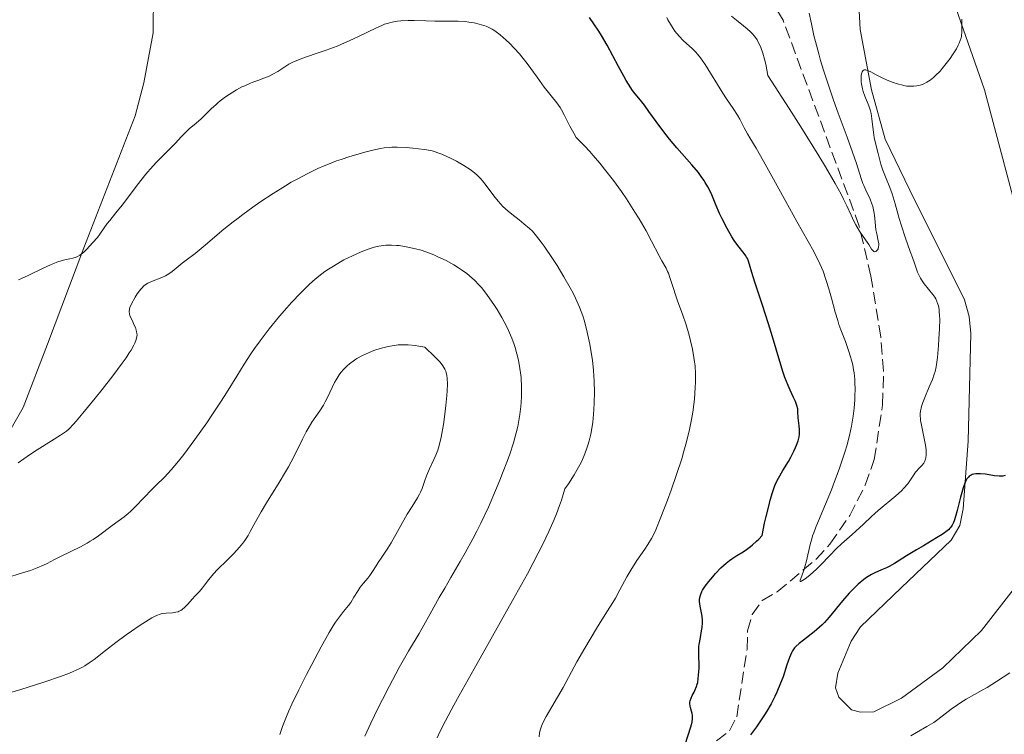
# Model space of a CAD drawing. Units: metres. Extents: x 632681 to 636171, y 4657973 to 4660348.
# Drawn here: x 633826 to 633969, y 4659139 to 4659244 of the extents above; entities that cross this region are included whole.
import ezdxf

# ---------------------------------------------------------------- set-up
doc = ezdxf.new("R2010")
doc.units = ezdxf.units.M
doc.header["$MEASUREMENT"] = 0
doc.linetypes.add('DGN Style 3', pattern=[2.435891, 1.739922, -0.695969])
for name, color, linetype, lineweight in [('Barranco lineal', 142, 'DGN Style 3', 13), ('Curva de nivel directora', 30, 'Continuous', 30), ('Curva de nivel intermedia', 30, 'Continuous', 0), ('Línea de cambio de uso (parcela vista)', 92, 'Continuous', 0)]:
    doc.layers.add(name, color=color, linetype=linetype, lineweight=lineweight)

msp = doc.modelspace()

# ---------------------------------------------------------------- linework, layer by layer
at = {"layer": 'Barranco lineal', "color": 142, "linetype": 'DGN Style 3', "lineweight": 13}
msp.add_polyline3d([(633927.45, 4659138.54, 498.27), (633929.36, 4659140, 497.58), (633930.39, 4659142.06, 497.32), (633931.89, 4659151.92, 496.36), (633931.97, 4659154.56, 496.6), (633932.65, 4659156.97, 496.12), (633934.11, 4659158.98, 495.9), (633936.3, 4659160.27, 495.41), (633941.97, 4659165.02, 494.3), (633943.98, 4659167.23, 493.98), (633946.86, 4659171.37, 493.64), (633949.12, 4659175.8, 493.37), (633950.44, 4659179.53, 493.04), (633951.66, 4659187.51, 492.55), (633951.8, 4659192.44, 491.7), (633951.41, 4659197.41, 491.19), (633949.95, 4659206.26, 490.8), (633948.26, 4659213.56, 490.6), (633937.14, 4659243.6, 487.06), (633933.32, 4659249.89, 486.59)], dxfattribs=at)
at = {"layer": 'Curva de nivel directora', "color": 30, "linetype": 'Continuous', "lineweight": 30, "elevation": 500, "flags": 128}
for points in [[(633939.48, 4659184.45), (633939.38, 4659185.23), (633939.35, 4659185.64), (633939.32, 4659186.48), (633939.28, 4659186.94), (633939.17, 4659187.43), (633939.08, 4659187.7), (633938.97, 4659187.98), (633938.68, 4659188.61), (633938.16, 4659189.66), (633937.87, 4659190.32), (633937.4, 4659191.52), (633937.16, 4659192.23), (633936.66, 4659193.82), (633935.6, 4659197.45), (633935.04, 4659199.33), (633934.17, 4659202.03), (633933.14, 4659205.11), (633932.74, 4659206.31), (633932.09, 4659208.44), (633931.94, 4659208.85), (633931.84, 4659209.04), (633931.74, 4659209.22), (633931.49, 4659209.58), (633930.54, 4659210.74), (633930.04, 4659211.46), (633929.69, 4659211.99), (633928.99, 4659213.22), (633928.26, 4659214.65), (633927.89, 4659215.43), (633927.36, 4659216.65), (633926.65, 4659218.37), (633926.19, 4659219.29), (633925.81, 4659219.94), (633925.59, 4659220.28), (633925.22, 4659220.81), (633924.81, 4659221.36), (633923.84, 4659222.51), (633921.67, 4659224.97), (633920.6, 4659226.23), (633920.1, 4659226.86), (633919.18, 4659228.08), (633917.6, 4659230.27), (633916.94, 4659231.18), (633916.34, 4659231.93), (633915.59, 4659232.85), (633915.21, 4659233.35), (633914.6, 4659234.24), (633914.26, 4659234.78), (633913.91, 4659235.4), (633913.13, 4659236.82), (633911.49, 4659239.92), (633910.68, 4659241.35), (633910.29, 4659241.98), (633909.57, 4659243.07), (633908.92, 4659243.97)], [(633921.56, 4659133.94), (633923.72, 4659140.59), (633923.88, 4659141.27), (633923.95, 4659141.79), (633923.95, 4659142.06), (633923.94, 4659142.23), (633923.88, 4659142.54), (633923.78, 4659142.89), (633923.64, 4659143.38), (633923.58, 4659143.62), (633923.55, 4659144), (633923.56, 4659144.19), (633923.6, 4659144.38), (633923.73, 4659144.77), (633923.91, 4659145.15), (633924.18, 4659145.66), (633924.3, 4659145.9), (633924.53, 4659146.44), (633924.64, 4659146.8), (633924.7, 4659147.06), (633924.79, 4659147.62), (633924.89, 4659148.62), (633924.91, 4659149.16), (633924.91, 4659149.99), (633924.89, 4659150.54), (633924.86, 4659151.29), (633924.85, 4659151.67), (633924.88, 4659152.28), (633924.91, 4659152.59), (633925.09, 4659153.61), (633925.27, 4659154.56), (633925.35, 4659155.04), (633925.4, 4659155.74), (633925.4, 4659156.08), (633925.33, 4659156.72), (633925.1, 4659157.91), (633925, 4659158.44), (633924.97, 4659158.89), (633924.97, 4659159.1), (633925.01, 4659159.43), (633925.09, 4659159.76), (633925.15, 4659159.94), (633925.31, 4659160.29), (633925.41, 4659160.48), (633925.58, 4659160.78), (633925.8, 4659161.1), (633926.31, 4659161.78), (633926.9, 4659162.47), (633927.31, 4659162.92), (633928.09, 4659163.74), (633928.85, 4659164.45), (633929.33, 4659164.83), (633929.66, 4659165.07), (633930.4, 4659165.55), (633931.31, 4659166.1), (633931.82, 4659166.44), (633932.38, 4659166.85), (633932.67, 4659167.09), (633933.28, 4659167.64), (633933.6, 4659167.96), (633934.09, 4659168.49), (633934.46, 4659170.25), (633934.69, 4659171.26), (633935.1, 4659172.95), (633935.28, 4659173.64), (633935.62, 4659174.76), (633935.92, 4659175.62), (633936.11, 4659176.08), (633936.48, 4659176.84), (633937.11, 4659177.96), (633937.92, 4659179.28), (633938.28, 4659179.9), (633938.74, 4659180.77), (633938.98, 4659181.32), (633939.12, 4659181.66), (633939.34, 4659182.28), (633939.49, 4659182.87), (633939.54, 4659183.22), (633939.55, 4659183.45), (633939.54, 4659183.9), (633939.48, 4659184.45)], [(633969.52, 4659177.2), (633969.19, 4659177.12), (633969.01, 4659177.1), (633968.67, 4659177.1), (633967.98, 4659177.18), (633966.66, 4659177.39), (633965.94, 4659177.46), (633965.48, 4659177.47), (633965.27, 4659177.46), (633964.98, 4659177.42), (633964.71, 4659177.35), (633964.56, 4659177.29), (633964.29, 4659177.11), (633964.16, 4659176.99), (633963.95, 4659176.71), (633963.76, 4659176.36), (633963.65, 4659176.09), (633963.42, 4659175.44), (633963.04, 4659174.07), (633962.53, 4659172.1), (633962.29, 4659171.24), (633962.09, 4659170.62), (633961.98, 4659170.35), (633961.8, 4659169.99), (633961.59, 4659169.67), (633961.47, 4659169.52), (633961.25, 4659169.3), (633961.09, 4659169.15), (633960.7, 4659168.85), (633960.36, 4659168.61), (633959.54, 4659168.11), (633957.6, 4659166.99), (633956.59, 4659166.39), (633955.15, 4659165.5), (633953.4, 4659164.41), (633952.6, 4659163.97), (633952.21, 4659163.78), (633951.48, 4659163.46), (633950.53, 4659163.04), (633950.05, 4659162.8), (633949.55, 4659162.5), (633949.3, 4659162.34), (633948.91, 4659162.05), (633948.12, 4659161.38), (633947.32, 4659160.61), (633946.79, 4659160.06), (633945.8, 4659158.93), (633943.87, 4659156.55), (633943.21, 4659155.81), (633942.85, 4659155.45), (633942.47, 4659155.1), (633941.67, 4659154.43), (633940.13, 4659153.23), (633939.49, 4659152.73), (633939.02, 4659152.29), (633938.83, 4659152.09), (633938.53, 4659151.67), (633938.37, 4659151.38), (633938.08, 4659150.67), (633937.72, 4659149.62), (633937.14, 4659147.88), (633936.78, 4659146.94), (633936.24, 4659145.65), (633935.93, 4659144.99), (633935.4, 4659143.96), (633934.78, 4659142.89), (633934.44, 4659142.33), (633934.07, 4659141.76), (633933.27, 4659140.6), (633932.42, 4659139.44)]]:
    msp.add_lwpolyline(points, dxfattribs=at)
at = {"layer": 'Curva de nivel intermedia', "color": 30, "linetype": 'Continuous', "lineweight": 0, "flags": 128}
for points, elevation in [([(633893.2, 4659242.93), (633892.86, 4659243.02), (633892.12, 4659243.18), (633891.35, 4659243.31), (633890.82, 4659243.37), (633889.78, 4659243.44), (633888.67, 4659243.46), (633887.18, 4659243.45), (633886.39, 4659243.46), (633885.11, 4659243.49), (633883.34, 4659243.55), (633882.48, 4659243.55), (633881.42, 4659243.49), (633880.91, 4659243.44), (633880.16, 4659243.3), (633879.41, 4659243.1), (633879.03, 4659242.98), (633878.65, 4659242.83), (633877.86, 4659242.49), (633875.23, 4659241.2), (633873.9, 4659240.58), (633873.21, 4659240.27), (633872.14, 4659239.82), (633870.53, 4659239.2), (633868.94, 4659238.66), (633867, 4659238.01), (633866.16, 4659237.68), (633865.78, 4659237.51), (633865.1, 4659237.15), (633864.5, 4659236.79), (633863.47, 4659236.12), (633862.78, 4659235.72), (633862.31, 4659235.48), (633861.99, 4659235.34), (633861.3, 4659235.06), (633860.72, 4659234.85), (633859.86, 4659234.53), (633859.39, 4659234.35), (633858.65, 4659234.03), (633858.26, 4659233.85), (633857.46, 4659233.42), (633856.92, 4659233.09), (633855.85, 4659232.39), (633855.1, 4659231.83), (633854.75, 4659231.55), (633854.43, 4659231.27), (633853.83, 4659230.72), (633852.8, 4659229.68), (633852.31, 4659229.2), (633851.56, 4659228.55), (633850.57, 4659227.74), (633850.1, 4659227.32), (633849.44, 4659226.65), (633848.5, 4659225.62), (633847.94, 4659225.03), (633845.76, 4659222.83), (633844.92, 4659221.92), (633844.48, 4659221.42), (633844.05, 4659220.89), (633843.16, 4659219.78), (633840.77, 4659216.62), (633839.88, 4659215.49), (633838.98, 4659214.41), (633838.62, 4659213.96), (633838.15, 4659213.3), (633837.53, 4659212.41), (633837.17, 4659211.93), (633836.53, 4659211.16), (633835.6, 4659210.18), (633835.18, 4659209.77), (633834.63, 4659209.33), (633834.3, 4659209.13), (633834.08, 4659209.02), (633833.6, 4659208.88), (633833.17, 4659208.79), (633832.45, 4659208.65), (633832.02, 4659208.54), (633831.26, 4659208.3), (633830.81, 4659208.14), (633830.33, 4659207.94), (633829.27, 4659207.45), (633827.07, 4659206.38), (633826.1, 4659205.92), (633825.68, 4659205.73)], 505), ([(633946.23, 4659196.75), (633945.58, 4659198.45), (633945.3, 4659199.25), (633945.11, 4659199.83), (633944.76, 4659201.04), (633944.19, 4659203.08), (633943.8, 4659204.42), (633942.98, 4659207.02), (633942.49, 4659208.09), (633941.62, 4659209.85), (633940.83, 4659211.31), (633939.15, 4659214.24), (633937.54, 4659217.14), (633935.27, 4659221.28), (633934.3, 4659223.04), (633933.21, 4659224.92), (633932.28, 4659226.45), (633931.95, 4659227.03), (633931.49, 4659227.91), (633930.86, 4659229.14), (633930.51, 4659229.76), (633929.89, 4659230.71), (633928.92, 4659232.11), (633928.38, 4659232.94), (633925.79, 4659237.11), (633925.09, 4659238.1), (633924.68, 4659238.62), (633924.41, 4659238.91), (633923.89, 4659239.44), (633922.63, 4659240.57), (633921.98, 4659241.25), (633921.39, 4659241.98), (633921.11, 4659242.37), (633920.72, 4659243), (633920.37, 4659243.65), (633920.22, 4659243.98)], 495), ([(633929.62, 4659244.18), (633930.34, 4659243.6), (633931.38, 4659242.78), (633931.9, 4659242.34), (633932.4, 4659241.87), (633932.64, 4659241.62), (633932.97, 4659241.24), (633933.36, 4659240.7), (633933.53, 4659240.4), (633933.77, 4659239.93), (633933.92, 4659239.58), (633934.2, 4659238.8), (633934.45, 4659237.88), (633934.62, 4659237.17), (633934.95, 4659235.5), (633938.03, 4659230.7), (633939.72, 4659228.03), (633942.35, 4659223.82), (633943.33, 4659222.21), (633944.76, 4659219.79), (633945.62, 4659218.22), (633945.98, 4659217.52), (633946.42, 4659216.53), (633947.06, 4659215.14), (633947.48, 4659214.28), (633947.76, 4659213.76), (633948.29, 4659212.84), (633948.82, 4659212.03), (633949.4, 4659211.22), (633949.64, 4659210.87), (633950.04, 4659210.23), (633950.22, 4659209.99), (633950.39, 4659209.85), (633950.55, 4659209.82), (633950.67, 4659209.87), (633950.83, 4659210), (633950.9, 4659210.1), (633950.99, 4659210.28), (633951.08, 4659210.6), (633951.1, 4659210.78), (633951.09, 4659210.98), (633951.03, 4659211.4), (633950.8, 4659212.43), (633950.68, 4659213.05), (633950.57, 4659214.13), (633950.46, 4659215.17), (633950.38, 4659215.69), (633950.22, 4659216.45), (633950.11, 4659216.82), (633949.84, 4659217.51), (633949.22, 4659218.82), (633948.93, 4659219.47), (633948.8, 4659219.8), (633948.55, 4659220.53), (633947.85, 4659222.7), (633947.28, 4659224.36), (633946.48, 4659226.53), (633945.2, 4659230.01), (633944.51, 4659231.91), (633943.51, 4659234.83), (633943.05, 4659236.29), (633942.62, 4659237.72), (633942.35, 4659238.66), (633941.87, 4659240.47), (633941.65, 4659241.35), (633941.27, 4659243.04), (633940.96, 4659244.63)], 490), ([(633963.2, 4659243.74), (633963.22, 4659243.15), (633963.23, 4659242.39), (633963.22, 4659241.96), (633963.14, 4659241.22), (633963.09, 4659241), (633962.98, 4659240.6), (633962.83, 4659240.21), (633962.7, 4659239.96), (633962.41, 4659239.42), (633961.84, 4659238.51), (633961.5, 4659238.02), (633960.94, 4659237.27), (633960.34, 4659236.53), (633960.03, 4659236.17), (633959.39, 4659235.52), (633959.06, 4659235.22), (633958.58, 4659234.84), (633958.1, 4659234.53), (633957.78, 4659234.36), (633957.57, 4659234.27), (633957.15, 4659234.12), (633956.84, 4659234.04), (633956.64, 4659234), (633956.23, 4659233.95), (633955.62, 4659233.95), (633955.21, 4659233.99), (633954.95, 4659234.03), (633954.41, 4659234.14), (633953.96, 4659234.27), (633953.07, 4659234.56), (633952.22, 4659234.9), (633951.69, 4659235.15), (633950.72, 4659235.63), (633949.94, 4659236.06), (633949.61, 4659236.21), (633949.33, 4659236.31), (633949.2, 4659236.34), (633948.99, 4659236.33), (633948.89, 4659236.3), (633948.77, 4659236.2), (633948.68, 4659236.04), (633948.63, 4659235.91), (633948.55, 4659235.59), (633948.52, 4659235.2), (633948.54, 4659234.6), (633948.58, 4659234.29), (633948.72, 4659233.57), (633948.83, 4659233.21), (633949.08, 4659232.52), (633949.65, 4659231.12), (633949.88, 4659230.38), (633949.97, 4659230), (633950.1, 4659229.2), (633950.26, 4659227.6), (633950.36, 4659226.85), (633950.41, 4659226.5), (633950.56, 4659225.85), (633951.03, 4659224.16), (633951.4, 4659222.6), (633951.67, 4659221.73), (633952.06, 4659220.73), (633952.71, 4659219.18), (633953.03, 4659218.29), (633953.48, 4659216.83), (633954.08, 4659214.7), (633954.41, 4659213.6), (633954.96, 4659211.95), (633955.7, 4659209.89), (633956.02, 4659208.99), (633956.29, 4659208.19), (633956.6, 4659207.28), (633956.76, 4659206.86), (633957.02, 4659206.28), (633957.17, 4659206)], 495), ([(633901.6, 4659139.13), (633901.65, 4659139.69), (633901.77, 4659140.25), (633901.87, 4659140.55), (633902.09, 4659141.07), (633902.6, 4659142.08), (633905.09, 4659146.33), (633907.09, 4659150.06), (633908.23, 4659152.06), (633909.95, 4659154.94), (633910.7, 4659156.16), (633911.54, 4659157.48), (633912.33, 4659158.7), (633912.7, 4659159.34), (633913.35, 4659160.53), (633914.37, 4659162.43), (633914.94, 4659163.41), (633915.84, 4659164.81), (633916.97, 4659166.48), (633917.45, 4659167.18), (633917.96, 4659168.02), (633918.2, 4659168.47), (633918.58, 4659169.3), (633919.34, 4659171.16), (633920.28, 4659173.62), (633920.81, 4659175.07), (633921.62, 4659177.36), (633922.37, 4659179.66), (633922.7, 4659180.75), (633922.99, 4659181.79), (633923.46, 4659183.69), (633923.8, 4659185.39), (633923.97, 4659186.43), (633924.21, 4659188.32), (633924.35, 4659190.03), (633924.38, 4659190.84), (633924.38, 4659192.02), (633924.31, 4659193.2), (633924.24, 4659193.8), (633924.16, 4659194.41), (633923.93, 4659195.64), (633923.65, 4659196.87), (633923.44, 4659197.67), (633923, 4659199.19), (633922.48, 4659200.73), (633921.82, 4659202.55), (633921.52, 4659203.4), (633921.12, 4659204.63), (633920.66, 4659206.1), (633920.43, 4659206.71), (633920.32, 4659206.97), (633920.08, 4659207.45), (633919.48, 4659208.51), (633919.09, 4659209.23), (633917.97, 4659211.39), (633917.17, 4659212.87), (633916.15, 4659214.62), (633915.55, 4659215.61), (633914.3, 4659217.55), (633913.59, 4659218.59), (633912.42, 4659220.21), (633911.13, 4659221.88), (633910.44, 4659222.72), (633909.47, 4659223.85), (633908.97, 4659224.42), (633908.19, 4659225.26), (633906.96, 4659226.5), (633906.62, 4659227.11), (633906.07, 4659228.16), (633905.25, 4659229.8), (633904.86, 4659230.5), (633904.64, 4659230.84), (633904.15, 4659231.53), (633902.33, 4659233.84), (633901.28, 4659235.26), (633899.82, 4659237.27), (633899.07, 4659238.22), (633898.7, 4659238.67), (633897.96, 4659239.5), (633897.24, 4659240.23), (633896.78, 4659240.67), (633895.91, 4659241.43), (633895.11, 4659242.03), (633894.73, 4659242.27), (633894.15, 4659242.58), (633893.85, 4659242.71), (633893.2, 4659242.93)], 505), ([(633886.7, 4659139), (633887.1, 4659139.84), (633887.92, 4659141.48), (633889.13, 4659143.74), (633889.92, 4659145.16), (633892.98, 4659150.59), (633897.72, 4659159), (633899.87, 4659162.9), (633901.44, 4659165.89), (633902.12, 4659167.22), (633903, 4659169.07), (633903.75, 4659170.79), (633904.09, 4659171.62), (633904.55, 4659172.84), (633904.83, 4659173.64), (633905.35, 4659175.28), (633905.85, 4659176.01), (633906.69, 4659177.31), (633907.34, 4659178.44), (633907.69, 4659179.13), (633907.89, 4659179.57), (633908.25, 4659180.4), (633908.56, 4659181.22), (633908.7, 4659181.62), (633908.89, 4659182.25), (633909.13, 4659183.26), (633909.32, 4659184.37), (633909.41, 4659184.98), (633909.53, 4659186.18), (633909.57, 4659186.82), (633909.62, 4659187.82), (633909.65, 4659189.38), (633909.62, 4659190.96), (633909.58, 4659191.74), (633909.52, 4659192.52), (633909.36, 4659194.01), (633909.14, 4659195.45), (633908.97, 4659196.37), (633908.59, 4659198.1), (633908.18, 4659199.71), (633907.93, 4659200.51), (633907.48, 4659201.74), (633907.1, 4659202.61), (633906.89, 4659203.07), (633906.53, 4659203.79), (633906.12, 4659204.56), (633905.2, 4659206.17), (633904.2, 4659207.81), (633903.53, 4659208.85), (633902.3, 4659210.66), (633901.9, 4659211.22), (633901.21, 4659212.11), (633900.6, 4659212.81), (633900.2, 4659213.2), (633899.37, 4659213.92), (633898.65, 4659214.48), (633897.6, 4659215.31), (633897.07, 4659215.75), (633896.29, 4659216.45), (633895.93, 4659216.82), (633895.59, 4659217.2), (633894.97, 4659217.96), (633893.86, 4659219.47), (633893.33, 4659220.15), (633893.06, 4659220.46), (633892.51, 4659221.03), (633891.92, 4659221.53), (633891.51, 4659221.84), (633890.62, 4659222.42), (633889.52, 4659223.04), (633888.78, 4659223.41), (633887.41, 4659224.04), (633886.67, 4659224.32), (633886.32, 4659224.44), (633885.79, 4659224.57), (633884.84, 4659224.75), (633883.15, 4659224.95), (633882.22, 4659225.03), (633880.88, 4659225.09), (633880.09, 4659225.07), (633879.71, 4659225.04), (633878.97, 4659224.96), (633878.46, 4659224.87), (633877.32, 4659224.62), (633875.96, 4659224.28), (633875.2, 4659224.07), (633873.98, 4659223.71), (633872.7, 4659223.29), (633872.04, 4659223.06), (633870.85, 4659222.61), (633870.24, 4659222.36), (633869.31, 4659221.95), (633867.84, 4659221.25), (633866.28, 4659220.42), (633865.45, 4659219.95), (633864.59, 4659219.45), (633862.82, 4659218.34), (633861.02, 4659217.15), (633859.85, 4659216.34), (633858.37, 4659215.27), (633857.68, 4659214.75)], 510), ([(633857.68, 4659214.75), (633856.95, 4659214.18), (633855.63, 4659213.12), (633852.59, 4659210.53), (633851.42, 4659209.6), (633850.1, 4659208.61), (633849.54, 4659208.18), (633848.06, 4659206.96), (633847.59, 4659206.62), (633847.34, 4659206.46), (633847.09, 4659206.32), (633846.57, 4659206.07), (633845.08, 4659205.48), (633844.55, 4659205.24), (633844.31, 4659205.1), (633843.97, 4659204.85), (633843.65, 4659204.54), (633843.49, 4659204.36), (633843.32, 4659204.15), (633843, 4659203.69), (633842.68, 4659203.2), (633842.16, 4659202.23), (633841.93, 4659201.71), (633841.86, 4659201.47), (633841.83, 4659201.12), (633841.87, 4659200.74), (633841.93, 4659200.54), (633842.02, 4659200.32), (633842.23, 4659199.84), (633842.56, 4659199.13), (633842.71, 4659198.77), (633842.89, 4659198.22), (633842.95, 4659197.9), (633842.96, 4659197.73), (633842.94, 4659197.47), (633842.85, 4659197.03), (633842.65, 4659196.5), (633842.5, 4659196.2), (633842.09, 4659195.49), (633841.83, 4659195.08), (633841.36, 4659194.38), (633840.79, 4659193.57), (633839.41, 4659191.74), (633837.88, 4659189.77), (633836.87, 4659188.49), (633835.07, 4659186.28), (633834.09, 4659185.12), (633833.7, 4659184.69), (633833.04, 4659184.03), (633832.65, 4659183.69), (633832.38, 4659183.49), (633831.79, 4659183.09), (633830.51, 4659182.29), (633828.41, 4659180.97), (633827.3, 4659180.23), (633825.65, 4659179.06)], 510), ([(633876.17, 4659139.2), (633877.04, 4659141.12), (633878.12, 4659143.34), (633878.74, 4659144.58), (633879.72, 4659146.48), (633881.19, 4659149.24), (633882.53, 4659151.59), (633884.08, 4659154.21), (633884.76, 4659155.38), (633885.7, 4659157.07), (633887.02, 4659159.45), (633887.81, 4659160.81), (633888.71, 4659162.34), (633890.08, 4659164.66), (633890.82, 4659165.93), (633891.94, 4659168), (633892.51, 4659169.1), (633893.08, 4659170.25), (633894.18, 4659172.62), (633895.22, 4659175.01), (633895.86, 4659176.55), (633896.26, 4659177.54), (633896.96, 4659179.39), (633897.29, 4659180.32), (633897.84, 4659181.99), (633898.25, 4659183.46), (633898.46, 4659184.37), (633898.58, 4659184.95), (633898.77, 4659186.1), (633898.9, 4659187.27), (633898.96, 4659187.86), (633899, 4659188.75), (633899.01, 4659190.11), (633898.94, 4659191.49), (633898.86, 4659192.18), (633898.78, 4659192.8), (633898.55, 4659194.03), (633898.33, 4659194.96), (633898.07, 4659195.87), (633897.92, 4659196.33), (633897.59, 4659197.23), (633897.41, 4659197.67), (633897.13, 4659198.33), (633896.82, 4659198.98), (633896.16, 4659200.24), (633895.45, 4659201.41), (633894.98, 4659202.15), (633894.06, 4659203.46), (633893.22, 4659204.55), (633892.81, 4659205.03), (633892.17, 4659205.69), (633891.45, 4659206.33), (633891.05, 4659206.64), (633890.25, 4659207.21), (633889.82, 4659207.5), (633889.13, 4659207.92), (633888.01, 4659208.54), (633886.83, 4659209.11), (633886.22, 4659209.38), (633885.61, 4659209.62), (633884.36, 4659210.04), (633883.54, 4659210.28), (633882.45, 4659210.52), (633881.93, 4659210.62), (633881.16, 4659210.73), (633880.79, 4659210.76), (633880.08, 4659210.8), (633879.73, 4659210.8), (633879.22, 4659210.77), (633878.88, 4659210.74), (633878.21, 4659210.64), (633877.54, 4659210.49), (633877.08, 4659210.36)], 515), ([(633877.08, 4659210.36), (633876.11, 4659210.02), (633875.54, 4659209.79), (633874.35, 4659209.25), (633873.13, 4659208.63), (633872.6, 4659208.34), (633871.58, 4659207.74), (633870.86, 4659207.28), (633870.36, 4659206.94), (633869.44, 4659206.26), (633868.58, 4659205.53), (633868.02, 4659205.01), (633866.83, 4659203.83), (633865.5, 4659202.42), (633864.81, 4659201.65), (633863.75, 4659200.45), (633862.24, 4659198.62), (633861.77, 4659198.03), (633860.89, 4659196.86), (633860.09, 4659195.72), (633859.57, 4659194.96), (633858.59, 4659193.44), (633857.5, 4659191.69), (633856.02, 4659189.28), (633855.23, 4659188.04), (633853.98, 4659186.16), (633853.12, 4659184.9), (633851.39, 4659182.47), (633849.77, 4659180.28), (633849, 4659179.3), (633847.94, 4659178.03), (633846.96, 4659176.99), (633845.71, 4659175.77), (633845.06, 4659175.12), (633844.04, 4659174.05), (633842.65, 4659172.59), (633841.99, 4659171.96), (633841.68, 4659171.67), (633841.07, 4659171.18), (633839.32, 4659169.92), (633837.35, 4659168.43), (633836.56, 4659167.89), (633836.13, 4659167.63), (633835.68, 4659167.36), (633834.71, 4659166.84), (633831.78, 4659165.39), (633830.92, 4659164.95), (633829.85, 4659164.4), (633829.3, 4659164.14), (633828.42, 4659163.76), (633827.93, 4659163.57), (633827.41, 4659163.39), (633826.28, 4659163.02), (633823.78, 4659162.27)], 515), ([(633957.17, 4659206), (633957.34, 4659205.72), (633957.72, 4659205.17), (633958.96, 4659203.62), (633959.26, 4659203.19), (633959.4, 4659202.96), (633959.58, 4659202.6), (633959.73, 4659202.17), (633959.79, 4659201.93), (633959.89, 4659201.39), (633959.93, 4659201.07), (633959.96, 4659200.54), (633959.98, 4659199.94), (633959.96, 4659198.58), (633959.88, 4659197.12), (633959.8, 4659196.15), (633959.64, 4659194.44), (633959.45, 4659193.07), (633959.31, 4659192.4), (633959.2, 4659192), (633958.91, 4659191.2), (633958.47, 4659190.12), (633957.82, 4659188.58), (633957.54, 4659187.86), (633957.35, 4659187.29), (633957.27, 4659187.02), (633957.19, 4659186.62), (633957.15, 4659186.2), (633957.14, 4659185.98), (633957.17, 4659185.5), (633957.19, 4659185.23), (633957.26, 4659184.8), (633957.46, 4659183.82), (633957.78, 4659182.35), (633957.92, 4659181.63), (633958.01, 4659180.94), (633958.03, 4659180.63), (633958.03, 4659180.19), (633957.98, 4659179.81), (633957.93, 4659179.59), (633957.76, 4659179.2), (633957.66, 4659179.03), (633957.43, 4659178.72), (633956.9, 4659178.18), (633956.64, 4659177.91), (633956.46, 4659177.69), (633956.12, 4659177.19), (633955.63, 4659176.44), (633955.32, 4659176.02), (633954.75, 4659175.35), (633954.4, 4659174.99), (633953.6, 4659174.26), (633951.03, 4659172.12), (633950.03, 4659171.23), (633948.88, 4659170.14), (633948.28, 4659169.58), (633947.22, 4659168.64), (633945.69, 4659167.28), (633944.94, 4659166.58), (633943.91, 4659165.53), (633942.64, 4659164.2), (633942.02, 4659163.58), (633941.1, 4659162.75), (633940.54, 4659162.3), (633940.22, 4659162.06), (633939.76, 4659161.78), (633939.62, 4659161.75), (633939.63, 4659161.97), (633939.89, 4659162.58), (633940.18, 4659163.4), (633940.33, 4659163.89), (633940.55, 4659164.8), (633941.09, 4659167.15), (633941.33, 4659168.01), (633941.46, 4659168.43), (633941.61, 4659168.85), (633941.94, 4659169.71), (633943.34, 4659173.02), (633944.19, 4659175.14), (633944.64, 4659176.32), (633945.31, 4659178.13), (633945.92, 4659179.91), (633946.19, 4659180.75), (633946.44, 4659181.55), (633946.83, 4659183.03), (633947.13, 4659184.39), (633947.29, 4659185.27), (633947.37, 4659185.85), (633947.51, 4659187.02), (633947.6, 4659188.23), (633947.63, 4659188.85), (633947.65, 4659189.78), (633947.62, 4659190.73), (633947.59, 4659191.21), (633947.5, 4659192.16), (633947.43, 4659192.63), (633947.3, 4659193.34), (633947.13, 4659194.04), (633947, 4659194.51), (633946.71, 4659195.42), (633946.23, 4659196.75)], 495), ([(633863.77, 4659139.48), (633864.17, 4659140.64), (633864.73, 4659142.09), (633865.1, 4659142.94), (633865.53, 4659143.88), (633866.55, 4659145.99), (633867.67, 4659148.21), (633868.42, 4659149.66), (633869.8, 4659152.25), (633870.97, 4659154.34), (633871.56, 4659155.31), (633871.89, 4659155.83), (633872.46, 4659156.64), (633873.06, 4659157.38), (633873.79, 4659158.27), (633874.12, 4659158.72), (633874.59, 4659159.46), (633875.18, 4659160.45), (633875.48, 4659160.92), (633875.96, 4659161.53), (633876.59, 4659162.27), (633876.88, 4659162.63), (633877.28, 4659163.21), (633877.8, 4659164.07), (633878.1, 4659164.54), (633878.64, 4659165.33), (633879.52, 4659166.61), (633880.01, 4659167.39), (633882.35, 4659171.58), (633883.06, 4659172.71), (633883.85, 4659173.94), (633884.16, 4659174.49), (633884.29, 4659174.77), (633884.52, 4659175.33), (633884.91, 4659176.51), (633885.14, 4659177.15), (633885.58, 4659178.19), (633886.22, 4659179.56), (633886.5, 4659180.18), (633886.79, 4659180.89), (633886.91, 4659181.24), (633887.07, 4659181.79), (633887.29, 4659182.8), (633887.62, 4659184.67), (633887.78, 4659185.75), (633888, 4659187.44), (633888.14, 4659188.89), (633888.18, 4659189.58), (633888.2, 4659190.54), (633888.16, 4659191.4), (633888.11, 4659191.79), (633888.02, 4659192.21), (633887.96, 4659192.41), (633887.83, 4659192.71), (633887.55, 4659193.18), (633887.13, 4659193.72), (633886.85, 4659194.03), (633886.34, 4659194.56), (633884.92, 4659195.91), (633884.06, 4659196.08), (633883.51, 4659196.16), (633882.48, 4659196.26), (633881.99, 4659196.28), (633881.05, 4659196.25), (633880.16, 4659196.14), (633879.57, 4659196.03), (633879.19, 4659195.94), (633878.42, 4659195.73), (633877.64, 4659195.48), (633877.25, 4659195.34), (633876.68, 4659195.11), (633875.83, 4659194.71)], 520), ([(633875.83, 4659194.71), (633875.02, 4659194.26), (633874.64, 4659194.01), (633873.91, 4659193.48), (633873.57, 4659193.19), (633873.1, 4659192.72), (633872.68, 4659192.23), (633872.43, 4659191.88), (633871.98, 4659191.16), (633871.77, 4659190.79), (633871.39, 4659190.05), (633870.72, 4659188.61), (633870.39, 4659187.94), (633870.13, 4659187.48), (633869.59, 4659186.62), (633868.46, 4659184.98), (633867.9, 4659184.08), (633867.62, 4659183.59), (633867.06, 4659182.49), (633865.8, 4659179.95), (633865.04, 4659178.5), (633864.61, 4659177.74), (633863.69, 4659176.19), (633861.84, 4659173.21), (633861.07, 4659171.94), (633860.22, 4659170.46), (633859.47, 4659169.06), (633859.14, 4659168.48), (633858.66, 4659167.74), (633858.38, 4659167.37), (633857.92, 4659166.79), (633857.08, 4659165.87), (633856.08, 4659164.86), (633854.71, 4659163.5), (633854.12, 4659162.88), (633853.44, 4659162.08), (633852.78, 4659161.21), (633852.49, 4659160.84), (633852.04, 4659160.33), (633851.39, 4659159.64), (633851.05, 4659159.26), (633850.33, 4659158.41), (633849.95, 4659158.01), (633849.53, 4659157.67), (633849.32, 4659157.53), (633849.09, 4659157.42), (633848.94, 4659157.37), (633848.63, 4659157.28), (633848.15, 4659157.21), (633847.22, 4659157.16), (633846.64, 4659157.08), (633846.33, 4659157), (633845.79, 4659156.8), (633845.13, 4659156.46), (633844.73, 4659156.23), (633843.26, 4659155.29), (633842.13, 4659154.52), (633841.36, 4659153.98), (633839.86, 4659152.87), (633838.36, 4659151.72), (633836.69, 4659150.42), (633835.96, 4659149.89), (633835.34, 4659149.49), (633835.03, 4659149.3), (633834.53, 4659149.04), (633833.64, 4659148.64), (633833.11, 4659148.42), (633831.8, 4659147.93), (633829.49, 4659147.13), (633828.16, 4659146.69), (633826.03, 4659146.03), (633823.87, 4659145.41)], 520), ([(633970.19, 4659148.47), (633968.27, 4659147.17), (633966.89, 4659146.32), (633966.19, 4659145.92), (633965.05, 4659145.31), (633963.85, 4659144.62), (633963.08, 4659144.13), (633962.59, 4659143.8), (633961.68, 4659143.16), (633960.8, 4659142.48), (633959.72, 4659141.63), (633959.13, 4659141.23), (633958.13, 4659140.64), (633956.6, 4659139.78), (633955.78, 4659139.28)], 505)]:
    msp.add_lwpolyline(points, dxfattribs=dict(at, elevation=elevation))
at = {"layer": 'Línea de cambio de uso (parcela vista)', "color": 92, "linetype": 'Continuous', "lineweight": 0}
for points in [[(633969.99, 4659317.88, 489.11), (633966.54, 4659314.26, 489.79), (633960.6, 4659306.88, 490.21), (633957.94, 4659302.71, 490.2), (633956.15, 4659298.2, 490.39), (633955.2, 4659293.29, 490.8), (633954.88, 4659286, 491.04), (633955.1, 4659278.51, 491.82), (633955.93, 4659272.5, 492.14), (633959.05, 4659257.15, 493.91), (633959.33, 4659254.68, 493.97), (633959.97, 4659252.23, 494.2), (633966.53, 4659233.45, 495.95), (633972.93, 4659209.29, 497.59)], [(633962.94, 4659169.93, 500.42), (633963.4, 4659172.35, 500.23), (633964.13, 4659182.24, 498.69), (633964.53, 4659197.9, 497.31), (633964.28, 4659200.4, 496.94), (633963.61, 4659202.8, 496.74), (633955.63, 4659218.8, 496.13), (633952.04, 4659226.24, 495.77), (633950.03, 4659233.43, 495.15), (633948.41, 4659242.21, 494.55), (633948.03, 4659248.66, 493.82)], [(633845.36, 4659247.63, 499.75), (633845.3, 4659241.76, 500.48), (633843.97, 4659234.45, 501.76), (633842.69, 4659229.63, 502.13), (633835.18, 4659210.42, 505.28), (633829.91, 4659196.38, 506.59), (633826.35, 4659187.13, 507.87), (633823.1, 4659181.46, 509)], [(633971.05, 4659160.99, 501.75), (633966.07, 4659154.63, 502.54), (633960.46, 4659149.17, 502.87), (633954.4, 4659144.76, 503.25), (633950.36, 4659142.76, 502.79), (633948.45, 4659142.72, 502.77), (633947.12, 4659143.06, 502.78), (633945.29, 4659144.91, 502.65), (633944.79, 4659146.26, 502.57), (633945.11, 4659148.42, 502.41), (633947.06, 4659153.07, 501.37), (633948.43, 4659155.14, 501.08), (633954.36, 4659160.86, 501.28), (633961.68, 4659167.77, 500.54), (633962.94, 4659169.93, 500.42)]]:
    msp.add_polyline3d(points, dxfattribs=at)

doc.saveas('drawing.dxf')
